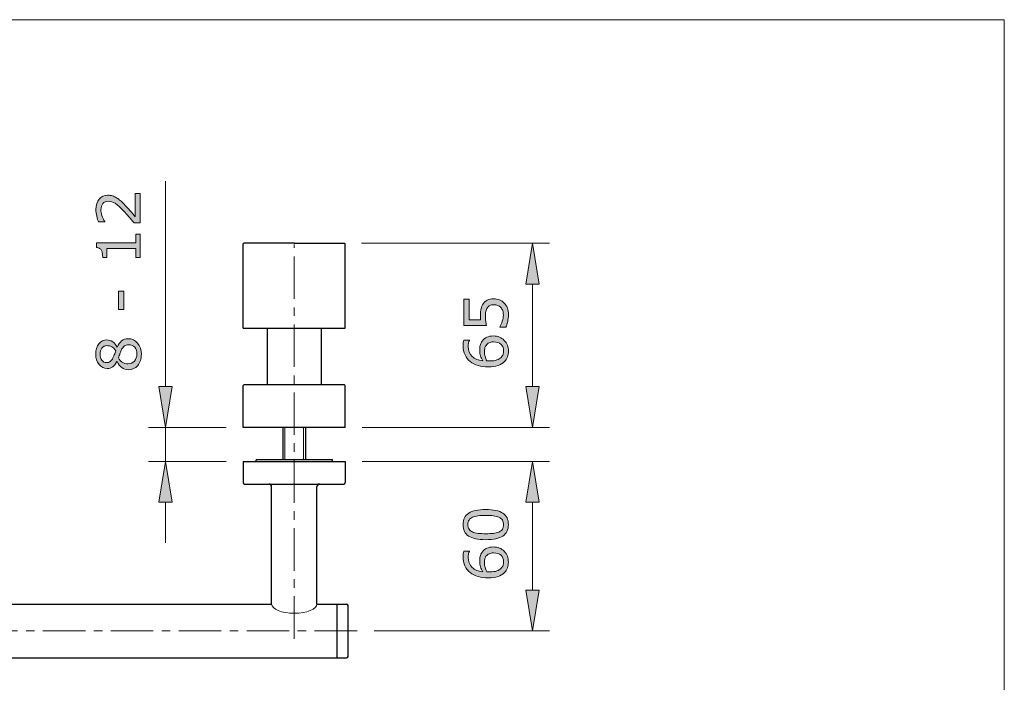
# Model space of a CAD drawing. Units: inches. Extents: x 5 to 63, y 5 to 46.9.
# Drawn here: x 34 to 63, y 24.5 to 44 of the extents above; entities that cross this region are included whole.
import ezdxf

# ---------------------------------------------------------------- set-up
doc = ezdxf.new("R2010")
doc.units = ezdxf.units.IN
doc.header["$MEASUREMENT"] = 0
doc.linetypes.add('CENTER', pattern=[2, 1.25, -0.25, 0.25, -0.25])
for name, color, linetype, lineweight in [('BENDA', 7, 'Continuous', 30), ('BIDANG', 7, 'Continuous', 13), ('center', 7, 'CENTER', 13)]:
    doc.layers.add(name, color=color, linetype=linetype, lineweight=lineweight)

msp = doc.modelspace()

# ---------------------------------------------------------------- hatches: boundary and pattern name
at = {"layer": 'BIDANG'}
h = msp.add_hatch(color=256, dxfattribs=at)
h.dxf.hatch_style = 2
edge = h.paths.add_edge_path()
edge.add_spline(control_points=[(37.596, 38.904), (37.596, 38.904), (37.596, 38.036), (37.596, 38.036), (37.596, 38.036), (37.416, 38.036), (37.416, 38.036), (37.365, 38.096), (37.313, 38.156), (37.261, 38.217), (37.21, 38.278), (37.158, 38.334), (37.107, 38.386), (37, 38.497), (36.916, 38.572), (36.852, 38.613), (36.789, 38.654), (36.722, 38.674), (36.649, 38.674), (36.582, 38.674), (36.53, 38.652), (36.493, 38.608), (36.455, 38.564), (36.436, 38.503), (36.436, 38.424), (36.436, 38.372), (36.445, 38.315), (36.464, 38.255), (36.481, 38.194), (36.51, 38.134), (36.548, 38.076), (36.548, 38.076), (36.548, 38.067), (36.548, 38.067), (36.548, 38.067), (36.367, 38.067), (36.367, 38.067), (36.347, 38.108), (36.329, 38.163), (36.312, 38.231), (36.295, 38.299), (36.287, 38.365), (36.287, 38.428), (36.287, 38.56), (36.318, 38.663), (36.382, 38.738), (36.446, 38.813), (36.532, 38.85), (36.64, 38.85), (36.689, 38.85), (36.734, 38.844), (36.776, 38.831), (36.819, 38.819), (36.859, 38.801), (36.897, 38.777), (36.932, 38.754), (36.967, 38.728), (37.002, 38.698), (37.036, 38.668), (37.075, 38.631), (37.117, 38.588), (37.177, 38.527), (37.235, 38.463), (37.292, 38.397), (37.348, 38.332), (37.401, 38.271), (37.449, 38.214), (37.449, 38.214), (37.449, 38.904), (37.449, 38.904), (37.449, 38.904), (37.596, 38.904), (37.596, 38.904)], knot_values=[0, 0, 0, 0, 1, 1, 1, 2, 2, 2, 3, 3, 3, 4, 4, 4, 5, 5, 5, 6, 6, 6, 7, 7, 7, 8, 8, 8, 9, 9, 9, 10, 10, 10, 11, 11, 11, 12, 12, 12, 13, 13, 13, 14, 14, 14, 15, 15, 15, 16, 16, 16, 17, 17, 17, 18, 18, 18, 19, 19, 19, 20, 20, 20, 21, 21, 21, 22, 22, 22, 23, 23, 23, 24, 24, 24, 24], degree=3, periodic=0)
h = msp.add_hatch(color=256, dxfattribs=at)
h.dxf.hatch_style = 2
edge = h.paths.add_edge_path()
edge.add_spline(control_points=[(37.596, 37.709), (37.596, 37.709), (37.596, 37.015), (37.596, 37.015), (37.596, 37.015), (37.465, 37.015), (37.465, 37.015), (37.465, 37.015), (37.465, 37.282), (37.465, 37.282), (37.465, 37.282), (36.606, 37.282), (36.606, 37.282), (36.606, 37.282), (36.606, 37.015), (36.606, 37.015), (36.606, 37.015), (36.488, 37.015), (36.488, 37.015), (36.488, 37.051), (36.486, 37.09), (36.479, 37.131), (36.473, 37.172), (36.464, 37.204), (36.453, 37.225), (36.439, 37.251), (36.42, 37.272), (36.398, 37.287), (36.376, 37.302), (36.346, 37.311), (36.309, 37.313), (36.309, 37.313), (36.309, 37.447), (36.309, 37.447), (36.309, 37.447), (37.465, 37.447), (37.465, 37.447), (37.465, 37.447), (37.465, 37.709), (37.465, 37.709), (37.465, 37.709), (37.596, 37.709), (37.596, 37.709)], knot_values=[0, 0, 0, 0, 1, 1, 1, 2, 2, 2, 3, 3, 3, 4, 4, 4, 5, 5, 5, 6, 6, 6, 7, 7, 7, 8, 8, 8, 9, 9, 9, 10, 10, 10, 11, 11, 11, 12, 12, 12, 13, 13, 13, 14, 14, 14, 14], degree=3, periodic=0)
h = msp.add_hatch(color=256, dxfattribs=at)
h.dxf.hatch_style = 2
h.paths.add_polyline_path([(48.948, 36.238), (49.348, 36.238), (49.147, 37.438)])
h = msp.add_hatch(color=256, dxfattribs=at)
h.dxf.hatch_style = 2
h.paths.add_polyline_path([(37.113, 36.023), (37.113, 35.485), (36.957, 35.485), (36.957, 36.023)])
h = msp.add_hatch(color=256, dxfattribs=at)
h.dxf.hatch_style = 2
edge = h.paths.add_edge_path()
edge.add_spline(control_points=[(48.003, 35.802), (48.063, 35.802), (48.12, 35.791), (48.175, 35.769), (48.229, 35.747), (48.275, 35.717), (48.313, 35.679), (48.353, 35.638), (48.384, 35.589), (48.406, 35.531), (48.427, 35.474), (48.438, 35.408), (48.438, 35.333), (48.438, 35.263), (48.43, 35.195), (48.416, 35.13), (48.401, 35.065), (48.384, 35.011), (48.363, 34.966), (48.363, 34.966), (48.181, 34.966), (48.181, 34.966), (48.181, 34.966), (48.181, 34.978), (48.181, 34.978), (48.211, 35.025), (48.236, 35.08), (48.258, 35.143), (48.278, 35.206), (48.289, 35.268), (48.289, 35.329), (48.289, 35.37), (48.283, 35.41), (48.271, 35.448), (48.26, 35.486), (48.24, 35.52), (48.211, 35.55), (48.187, 35.575), (48.157, 35.594), (48.122, 35.607), (48.088, 35.62), (48.048, 35.627), (48.003, 35.627), (47.958, 35.627), (47.921, 35.619), (47.89, 35.604), (47.86, 35.589), (47.836, 35.568), (47.817, 35.54), (47.795, 35.511), (47.78, 35.474), (47.771, 35.431), (47.762, 35.389), (47.758, 35.341), (47.758, 35.288), (47.758, 35.237), (47.761, 35.189), (47.768, 35.142), (47.775, 35.095), (47.782, 35.055), (47.789, 35.021), (47.789, 35.021), (47.128, 35.021), (47.128, 35.021), (47.128, 35.021), (47.128, 35.793), (47.128, 35.793), (47.128, 35.793), (47.278, 35.793), (47.278, 35.793), (47.278, 35.793), (47.278, 35.187), (47.278, 35.187), (47.278, 35.187), (47.62, 35.187), (47.62, 35.187), (47.617, 35.212), (47.616, 35.237), (47.615, 35.263), (47.614, 35.289), (47.613, 35.311), (47.613, 35.33), (47.613, 35.4), (47.619, 35.461), (47.631, 35.513), (47.642, 35.565), (47.664, 35.613), (47.693, 35.657), (47.725, 35.703), (47.766, 35.738), (47.816, 35.764), (47.865, 35.789), (47.928, 35.802), (48.003, 35.802)], knot_values=[0, 0, 0, 0, 1, 1, 1, 2, 2, 2, 3, 3, 3, 4, 4, 4, 5, 5, 5, 6, 6, 6, 7, 7, 7, 8, 8, 8, 9, 9, 9, 10, 10, 10, 11, 11, 11, 12, 12, 12, 13, 13, 13, 14, 14, 14, 15, 15, 15, 16, 16, 16, 17, 17, 17, 18, 18, 18, 19, 19, 19, 20, 20, 20, 21, 21, 21, 22, 22, 22, 23, 23, 23, 24, 24, 24, 25, 25, 25, 26, 26, 26, 27, 27, 27, 28, 28, 28, 29, 29, 29, 30, 30, 30, 31, 31, 31, 31], degree=3, periodic=0)
h = msp.add_hatch(color=256, dxfattribs=at)
h.dxf.hatch_style = 2
edge = h.paths.add_edge_path()
edge.add_spline(control_points=[(37.239, 34.628), (37.35, 34.628), (37.442, 34.585), (37.516, 34.498), (37.589, 34.412), (37.626, 34.303), (37.626, 34.172), (37.626, 34.033), (37.59, 33.922), (37.518, 33.84), (37.446, 33.757), (37.354, 33.716), (37.242, 33.716), (37.171, 33.716), (37.106, 33.737), (37.049, 33.778), (36.991, 33.82), (36.945, 33.878), (36.911, 33.953), (36.911, 33.953), (36.907, 33.953), (36.907, 33.953), (36.869, 33.884), (36.829, 33.833), (36.785, 33.8), (36.742, 33.767), (36.688, 33.751), (36.622, 33.751), (36.526, 33.751), (36.445, 33.79), (36.381, 33.87), (36.316, 33.949), (36.284, 34.05), (36.284, 34.172), (36.284, 34.3), (36.315, 34.402), (36.376, 34.479), (36.438, 34.555), (36.516, 34.593), (36.611, 34.593), (36.669, 34.593), (36.726, 34.575), (36.782, 34.539), (36.838, 34.503), (36.882, 34.45), (36.914, 34.38), (36.914, 34.38), (36.918, 34.38), (36.918, 34.38), (36.953, 34.46), (36.996, 34.522), (37.046, 34.564), (37.097, 34.607), (37.161, 34.628), (37.239, 34.628)], knot_values=[0, 0, 0, 0, 1, 1, 1, 2, 2, 2, 3, 3, 3, 4, 4, 4, 5, 5, 5, 6, 6, 6, 7, 7, 7, 8, 8, 8, 9, 9, 9, 10, 10, 10, 11, 11, 11, 12, 12, 12, 13, 13, 13, 14, 14, 14, 15, 15, 15, 16, 16, 16, 17, 17, 17, 18, 18, 18, 18], degree=3, periodic=0)
edge = h.paths.add_edge_path()
edge.add_spline(control_points=[(36.612, 34.424), (36.551, 34.424), (36.502, 34.4), (36.466, 34.352), (36.429, 34.305), (36.411, 34.245), (36.411, 34.171), (36.411, 34.099), (36.428, 34.039), (36.462, 33.993), (36.497, 33.947), (36.544, 33.924), (36.602, 33.924), (36.643, 33.924), (36.679, 33.935), (36.71, 33.959), (36.74, 33.982), (36.767, 34.017), (36.79, 34.064), (36.801, 34.086), (36.814, 34.116), (36.83, 34.156), (36.847, 34.196), (36.861, 34.235), (36.872, 34.273), (36.834, 34.33), (36.794, 34.369), (36.754, 34.391), (36.713, 34.413), (36.666, 34.424), (36.612, 34.424)], knot_values=[0, 0, 0, 0, 1, 1, 1, 2, 2, 2, 3, 3, 3, 4, 4, 4, 5, 5, 5, 6, 6, 6, 7, 7, 7, 8, 8, 8, 9, 9, 9, 10, 10, 10, 10], degree=3, periodic=0)
edge = h.paths.add_edge_path()
edge.add_spline(control_points=[(37.255, 34.45), (37.202, 34.45), (37.16, 34.439), (37.128, 34.415), (37.096, 34.392), (37.064, 34.347), (37.032, 34.279), (37.02, 34.252), (37.008, 34.222), (36.997, 34.19), (36.986, 34.158), (36.971, 34.115), (36.951, 34.062), (36.979, 34.01), (37.018, 33.968), (37.066, 33.937), (37.114, 33.906), (37.168, 33.89), (37.23, 33.89), (37.307, 33.89), (37.371, 33.917), (37.421, 33.97), (37.472, 34.024), (37.497, 34.092), (37.497, 34.174), (37.497, 34.258), (37.476, 34.325), (37.433, 34.375), (37.39, 34.425), (37.33, 34.45), (37.255, 34.45)], knot_values=[0, 0, 0, 0, 1, 1, 1, 2, 2, 2, 3, 3, 3, 4, 4, 4, 5, 5, 5, 6, 6, 6, 7, 7, 7, 8, 8, 8, 9, 9, 9, 10, 10, 10, 10], degree=3, periodic=0)
h = msp.add_hatch(color=256, dxfattribs=at)
h.dxf.hatch_style = 2
edge = h.paths.add_edge_path()
edge.add_spline(control_points=[(47.995, 34.709), (48.125, 34.709), (48.231, 34.666), (48.314, 34.58), (48.397, 34.494), (48.438, 34.389), (48.438, 34.264), (48.438, 34.201), (48.428, 34.144), (48.408, 34.092), (48.389, 34.04), (48.36, 33.995), (48.322, 33.955), (48.273, 33.906), (48.211, 33.868), (48.132, 33.841), (48.053, 33.814), (47.958, 33.801), (47.848, 33.801), (47.734, 33.801), (47.633, 33.813), (47.545, 33.837), (47.457, 33.862), (47.379, 33.901), (47.311, 33.954), (47.246, 34.005), (47.195, 34.07), (47.159, 34.15), (47.122, 34.23), (47.104, 34.323), (47.104, 34.429), (47.104, 34.463), (47.105, 34.491), (47.108, 34.514), (47.111, 34.537), (47.117, 34.561), (47.123, 34.584), (47.123, 34.584), (47.288, 34.584), (47.288, 34.584), (47.288, 34.584), (47.288, 34.575), (47.288, 34.575), (47.28, 34.559), (47.272, 34.535), (47.264, 34.503), (47.256, 34.47), (47.252, 34.437), (47.252, 34.403), (47.252, 34.28), (47.291, 34.181), (47.368, 34.107), (47.445, 34.034), (47.55, 33.991), (47.681, 33.979), (47.652, 34.027), (47.63, 34.075), (47.615, 34.122), (47.6, 34.168), (47.591, 34.223), (47.591, 34.284), (47.591, 34.339), (47.597, 34.387), (47.606, 34.429), (47.617, 34.47), (47.637, 34.513), (47.668, 34.556), (47.702, 34.607), (47.747, 34.645), (47.8, 34.671), (47.854, 34.696), (47.919, 34.709), (47.995, 34.709)], knot_values=[0, 0, 0, 0, 1, 1, 1, 2, 2, 2, 3, 3, 3, 4, 4, 4, 5, 5, 5, 6, 6, 6, 7, 7, 7, 8, 8, 8, 9, 9, 9, 10, 10, 10, 11, 11, 11, 12, 12, 12, 13, 13, 13, 14, 14, 14, 15, 15, 15, 16, 16, 16, 17, 17, 17, 18, 18, 18, 19, 19, 19, 20, 20, 20, 21, 21, 21, 22, 22, 22, 23, 23, 23, 24, 24, 24, 24], degree=3, periodic=0)
edge = h.paths.add_edge_path()
edge.add_spline(control_points=[(48.002, 34.534), (47.948, 34.534), (47.904, 34.526), (47.869, 34.51), (47.834, 34.495), (47.803, 34.469), (47.778, 34.432), (47.759, 34.406), (47.747, 34.377), (47.741, 34.345), (47.736, 34.312), (47.733, 34.279), (47.733, 34.244), (47.733, 34.195), (47.739, 34.15), (47.75, 34.107), (47.761, 34.066), (47.779, 34.023), (47.803, 33.978), (47.816, 33.977), (47.828, 33.976), (47.84, 33.976), (47.852, 33.975), (47.867, 33.975), (47.885, 33.975), (47.975, 33.975), (48.047, 33.984), (48.1, 34.003), (48.152, 34.022), (48.193, 34.047), (48.224, 34.08), (48.249, 34.106), (48.268, 34.135), (48.28, 34.166), (48.291, 34.196), (48.297, 34.23), (48.297, 34.266), (48.297, 34.349), (48.272, 34.415), (48.221, 34.462), (48.17, 34.51), (48.097, 34.534), (48.002, 34.534)], knot_values=[0, 0, 0, 0, 1, 1, 1, 2, 2, 2, 3, 3, 3, 4, 4, 4, 5, 5, 5, 6, 6, 6, 7, 7, 7, 8, 8, 8, 9, 9, 9, 10, 10, 10, 11, 11, 11, 12, 12, 12, 13, 13, 13, 14, 14, 14, 14], degree=3, periodic=0)
h = msp.add_hatch(color=256, dxfattribs=at)
h.dxf.hatch_style = 2
h.paths.add_polyline_path([(38.138, 33.219), (38.538, 33.219), (38.338, 32.019)])
h = msp.add_hatch(color=256, dxfattribs=at)
h.dxf.hatch_style = 2
h.paths.add_polyline_path([(48.948, 33.219), (49.348, 33.219), (49.147, 32.019)])
h = msp.add_hatch(color=256, dxfattribs=at)
h.dxf.hatch_style = 2
h.paths.add_polyline_path([(38.138, 29.819), (38.538, 29.819), (38.338, 31.019)])
h = msp.add_hatch(color=256, dxfattribs=at)
h.dxf.hatch_style = 2
h.paths.add_polyline_path([(48.948, 29.819), (49.348, 29.819), (49.147, 31.019)])
h = msp.add_hatch(color=256, dxfattribs=at)
h.dxf.hatch_style = 2
edge = h.paths.add_edge_path()
edge.add_spline(control_points=[(47.768, 29.601), (47.998, 29.601), (48.168, 29.565), (48.275, 29.493), (48.383, 29.421), (48.437, 29.309), (48.437, 29.158), (48.437, 29.004), (48.382, 28.891), (48.273, 28.82), (48.165, 28.749), (47.996, 28.714), (47.77, 28.714), (47.542, 28.714), (47.374, 28.75), (47.265, 28.822), (47.156, 28.893), (47.101, 29.005), (47.101, 29.158), (47.101, 29.312), (47.156, 29.424), (47.267, 29.495), (47.378, 29.566), (47.545, 29.601), (47.768, 29.601)], knot_values=[0, 0, 0, 0, 1, 1, 1, 2, 2, 2, 3, 3, 3, 4, 4, 4, 5, 5, 5, 6, 6, 6, 7, 7, 7, 8, 8, 8, 8], degree=3, periodic=0)
edge = h.paths.add_edge_path()
edge.add_spline(control_points=[(48.16, 29.375), (48.113, 29.395), (48.058, 29.409), (47.996, 29.416), (47.932, 29.423), (47.857, 29.426), (47.768, 29.426), (47.681, 29.426), (47.605, 29.423), (47.541, 29.416), (47.477, 29.409), (47.422, 29.395), (47.377, 29.374), (47.333, 29.354), (47.3, 29.326), (47.277, 29.292), (47.255, 29.257), (47.243, 29.212), (47.243, 29.158), (47.243, 29.104), (47.255, 29.059), (47.277, 29.024), (47.3, 28.988), (47.334, 28.96), (47.379, 28.94), (47.422, 28.92), (47.477, 28.907), (47.545, 28.9), (47.613, 28.892), (47.688, 28.889), (47.77, 28.889), (47.86, 28.889), (47.934, 28.892), (47.995, 28.898), (48.056, 28.905), (48.109, 28.918), (48.157, 28.939), (48.202, 28.958), (48.236, 28.985), (48.26, 29.019), (48.283, 29.054), (48.295, 29.1), (48.295, 29.158), (48.295, 29.212), (48.284, 29.256), (48.261, 29.292), (48.239, 29.328), (48.205, 29.355), (48.16, 29.375)], knot_values=[0, 0, 0, 0, 1, 1, 1, 2, 2, 2, 3, 3, 3, 4, 4, 4, 5, 5, 5, 6, 6, 6, 7, 7, 7, 8, 8, 8, 9, 9, 9, 10, 10, 10, 11, 11, 11, 12, 12, 12, 13, 13, 13, 14, 14, 14, 15, 15, 15, 16, 16, 16, 16], degree=3, periodic=0)
h = msp.add_hatch(color=256, dxfattribs=at)
h.dxf.hatch_style = 2
edge = h.paths.add_edge_path()
edge.add_spline(control_points=[(47.994, 28.5), (48.125, 28.5), (48.231, 28.457), (48.313, 28.371), (48.396, 28.285), (48.437, 28.18), (48.437, 28.056), (48.437, 27.992), (48.427, 27.935), (48.408, 27.883), (48.388, 27.832), (48.359, 27.786), (48.321, 27.746), (48.273, 27.697), (48.21, 27.659), (48.131, 27.632), (48.052, 27.605), (47.958, 27.592), (47.847, 27.592), (47.733, 27.592), (47.632, 27.604), (47.544, 27.629), (47.456, 27.653), (47.378, 27.692), (47.31, 27.745), (47.245, 27.796), (47.194, 27.861), (47.158, 27.941), (47.121, 28.021), (47.103, 28.114), (47.103, 28.22), (47.103, 28.254), (47.105, 28.283), (47.108, 28.305), (47.11, 28.329), (47.116, 28.352), (47.123, 28.375), (47.123, 28.375), (47.287, 28.375), (47.287, 28.375), (47.287, 28.375), (47.287, 28.367), (47.287, 28.367), (47.279, 28.351), (47.271, 28.326), (47.263, 28.294), (47.255, 28.261), (47.252, 28.228), (47.252, 28.194), (47.252, 28.071), (47.29, 27.972), (47.367, 27.899), (47.444, 27.825), (47.549, 27.782), (47.681, 27.77), (47.651, 27.819), (47.629, 27.866), (47.614, 27.913), (47.599, 27.96), (47.591, 28.014), (47.591, 28.075), (47.591, 28.13), (47.596, 28.178), (47.606, 28.22), (47.616, 28.261), (47.636, 28.304), (47.667, 28.348), (47.701, 28.398), (47.746, 28.436), (47.799, 28.462), (47.853, 28.487), (47.918, 28.5), (47.994, 28.5)], knot_values=[0, 0, 0, 0, 1, 1, 1, 2, 2, 2, 3, 3, 3, 4, 4, 4, 5, 5, 5, 6, 6, 6, 7, 7, 7, 8, 8, 8, 9, 9, 9, 10, 10, 10, 11, 11, 11, 12, 12, 12, 13, 13, 13, 14, 14, 14, 15, 15, 15, 16, 16, 16, 17, 17, 17, 18, 18, 18, 19, 19, 19, 20, 20, 20, 21, 21, 21, 22, 22, 22, 23, 23, 23, 24, 24, 24, 24], degree=3, periodic=0)
edge = h.paths.add_edge_path()
edge.add_spline(control_points=[(48.001, 28.325), (47.947, 28.325), (47.903, 28.317), (47.868, 28.302), (47.833, 28.286), (47.803, 28.26), (47.777, 28.224), (47.759, 28.197), (47.746, 28.168), (47.741, 28.136), (47.735, 28.104), (47.732, 28.07), (47.732, 28.035), (47.732, 27.986), (47.738, 27.941), (47.75, 27.899), (47.761, 27.857), (47.779, 27.814), (47.803, 27.77), (47.815, 27.768), (47.828, 27.767), (47.839, 27.767), (47.851, 27.766), (47.866, 27.766), (47.884, 27.766), (47.974, 27.766), (48.046, 27.775), (48.099, 27.794), (48.151, 27.813), (48.193, 27.838), (48.223, 27.871), (48.249, 27.898), (48.267, 27.926), (48.279, 27.957), (48.291, 27.988), (48.297, 28.021), (48.297, 28.057), (48.297, 28.141), (48.271, 28.206), (48.22, 28.254), (48.169, 28.301), (48.096, 28.325), (48.001, 28.325)], knot_values=[0, 0, 0, 0, 1, 1, 1, 2, 2, 2, 3, 3, 3, 4, 4, 4, 5, 5, 5, 6, 6, 6, 7, 7, 7, 8, 8, 8, 9, 9, 9, 10, 10, 10, 11, 11, 11, 12, 12, 12, 13, 13, 13, 14, 14, 14, 14], degree=3, periodic=0)
h = msp.add_hatch(color=256, dxfattribs=at)
h.dxf.hatch_style = 2
h.paths.add_polyline_path([(48.948, 27.227), (49.348, 27.227), (49.147, 26.027)])

# ---------------------------------------------------------------- linework, layer by layer
at = {"layer": 'BENDA'}
for p, q in [((40.628, 34.938), (40.628, 37.421)), ((42.128, 37.438), (40.644, 37.438)), ((42.128, 37.438), (43.611, 37.438)), ((43.628, 34.938), (43.628, 37.421)), ((40.628, 34.938), (43.628, 34.938)), ((41.336, 34.938), (41.336, 33.269)), ((42.919, 34.938), (42.919, 33.269)), ((40.628, 32.019), (40.628, 33.252)), ((43.611, 33.269), (40.644, 33.269)), ((43.628, 32.019), (43.628, 33.252)), ((43.629, 32.019), (40.628, 32.019)), ((41.794, 32.019), (41.794, 31.061)), ((42.461, 32.019), (42.461, 31.061)), ((41.004, 31.019), (41.004, 31.061)), ((43.254, 31.061), (41.004, 31.061)), ((43.254, 31.019), (43.254, 31.061)), ((40.626, 31.019), (40.626, 30.394)), ((40.626, 31.019), (42.461, 31.019)), ((41.005, 31.019), (43.255, 31.019)), ((42.461, 31.019), (43.629, 31.019)), ((43.629, 31.019), (43.629, 30.394)), ((40.668, 30.352), (42.9, 30.352)), ((41.463, 26.819), (41.463, 30.269)), ((42.797, 26.819), (42.797, 30.269)), ((42.878, 30.352), (43.587, 30.352)), ((26.651, 26.819), (41.463, 26.819)), ((42.797, 26.819), (43.672, 26.819)), ((43.38, 26.819), (43.38, 25.236)), ((43.713, 25.277), (43.713, 26.777)), ((26.595, 25.236), (43.672, 25.236))]:
    msp.add_line(p, q, dxfattribs=at)
for points in [[(40.644, 37.438), (40.635, 37.438), (40.628, 37.43), (40.628, 37.421)], [(43.628, 37.421), (43.628, 37.43), (43.62, 37.438), (43.611, 37.438)], [(40.644, 33.269), (40.635, 33.269), (40.628, 33.262), (40.628, 33.252)], [(43.628, 33.252), (43.628, 33.262), (43.62, 33.269), (43.611, 33.269)], [(40.626, 30.394), (40.626, 30.371), (40.645, 30.352), (40.668, 30.352)], [(41.461, 30.269), (41.461, 30.315), (41.423, 30.352), (41.378, 30.352)], [(41.463, 30.269), (41.463, 30.315), (41.426, 30.352), (41.38, 30.352)], [(42.878, 30.352), (42.831, 30.352), (42.794, 30.315), (42.794, 30.269)], [(42.88, 30.352), (42.834, 30.352), (42.797, 30.315), (42.797, 30.269)], [(43.587, 30.352), (43.61, 30.352), (43.629, 30.371), (43.629, 30.394)], [(43.713, 26.777), (43.713, 26.8), (43.695, 26.819), (43.672, 26.819)], [(43.672, 25.236), (43.695, 25.236), (43.713, 25.254), (43.713, 25.277)]]:
    msp.add_open_spline(points, degree=3, dxfattribs=at)
at = {"layer": 'BIDANG'}
for p, q in [((5.043, 44.017), (63.043, 44.017)), ((63.043, 44.017), (63.043, 5.017)), ((38.338, 33.219), (38.338, 39.26)), ((43.611, 37.438), (43.611, 37.438)), ((44.111, 37.438), (49.647, 37.438)), ((49.147, 37.438), (48.948, 36.238)), ((49.348, 36.238), (49.147, 37.438)), ((49.147, 37.438), (49.147, 37.438)), ((36.957, 35.485), (36.957, 36.023)), ((36.957, 36.023), (37.113, 36.023)), ((37.113, 36.023), (37.113, 35.485)), ((48.948, 36.238), (49.348, 36.238)), ((49.147, 33.219), (49.147, 36.238)), ((37.113, 35.485), (36.957, 35.485)), ((38.138, 33.219), (38.538, 33.219)), ((38.338, 32.019), (38.138, 33.219)), ((38.538, 33.219), (38.338, 32.019)), ((48.948, 33.219), (49.348, 33.219)), ((49.147, 32.019), (48.948, 33.219)), ((49.348, 33.219), (49.147, 32.019)), ((40.127, 32.019), (37.837, 32.019)), ((38.338, 31.019), (38.338, 32.019)), ((40.628, 32.019), (40.628, 32.019)), ((41.853, 32.019), (41.853, 31.061)), ((42.403, 32.019), (42.403, 31.061)), ((43.628, 32.019), (43.628, 32.019)), ((44.128, 32.019), (49.647, 32.019)), ((40.126, 31.019), (37.837, 31.019)), ((38.338, 31.019), (38.138, 29.819)), ((38.538, 29.819), (38.338, 31.019)), ((38.338, 31.019), (38.338, 31.019)), ((40.626, 31.019), (40.626, 31.019)), ((43.629, 31.019), (43.629, 31.019)), ((44.129, 31.019), (49.647, 31.019)), ((49.147, 31.019), (48.948, 29.819)), ((49.348, 29.819), (49.147, 31.019)), ((49.147, 31.019), (49.147, 31.019)), ((38.138, 29.819), (38.538, 29.819)), ((38.338, 29.819), (38.338, 28.619)), ((48.948, 29.819), (49.348, 29.819)), ((49.147, 27.227), (49.147, 29.819)), ((48.948, 27.227), (49.348, 27.227)), ((49.147, 26.027), (48.948, 27.227)), ((49.348, 27.227), (49.147, 26.027)), ((43.979, 26.027), (43.979, 26.027)), ((44.479, 26.027), (49.647, 26.027))]:
    msp.add_line(p, q, dxfattribs=at)
for points in [[(37.449, 38.214), (37.449, 38.214), (37.449, 38.904), (37.449, 38.904)], [(37.449, 38.904), (37.449, 38.904), (37.596, 38.904), (37.596, 38.904)], [(37.596, 38.904), (37.596, 38.904), (37.596, 38.036), (37.596, 38.036)], [(36.776, 38.831), (36.819, 38.819), (36.859, 38.801), (36.897, 38.777)], [(37.107, 38.386), (37, 38.497), (36.916, 38.572), (36.852, 38.613)], [(37.117, 38.588), (37.177, 38.527), (37.235, 38.463), (37.292, 38.397)], [(37.292, 38.397), (37.348, 38.332), (37.401, 38.271), (37.449, 38.214)], [(36.367, 38.067), (36.347, 38.108), (36.329, 38.163), (36.312, 38.231)], [(36.548, 38.067), (36.548, 38.067), (36.367, 38.067), (36.367, 38.067)], [(36.464, 38.255), (36.481, 38.194), (36.51, 38.134), (36.548, 38.076)], [(36.548, 38.076), (36.548, 38.076), (36.548, 38.067), (36.548, 38.067)], [(37.596, 38.036), (37.596, 38.036), (37.416, 38.036), (37.416, 38.036)], [(37.465, 37.447), (37.465, 37.447), (37.465, 37.709), (37.465, 37.709)], [(37.465, 37.709), (37.465, 37.709), (37.596, 37.709), (37.596, 37.709)], [(37.596, 37.709), (37.596, 37.709), (37.596, 37.015), (37.596, 37.015)], [(36.309, 37.313), (36.309, 37.313), (36.309, 37.447), (36.309, 37.447)], [(36.309, 37.447), (36.309, 37.447), (37.465, 37.447), (37.465, 37.447)], [(36.398, 37.287), (36.376, 37.302), (36.346, 37.311), (36.309, 37.313)], [(36.453, 37.225), (36.439, 37.251), (36.42, 37.272), (36.398, 37.287)], [(37.465, 37.282), (37.465, 37.282), (36.606, 37.282), (36.606, 37.282)], [(36.606, 37.282), (36.606, 37.282), (36.606, 37.015), (36.606, 37.015)], [(37.465, 37.015), (37.465, 37.015), (37.465, 37.282), (37.465, 37.282)], [(36.606, 37.015), (36.606, 37.015), (36.488, 37.015), (36.488, 37.015)], [(37.596, 37.015), (37.596, 37.015), (37.465, 37.015), (37.465, 37.015)], [(47.128, 35.021), (47.128, 35.021), (47.128, 35.793), (47.128, 35.793)], [(47.128, 35.793), (47.128, 35.793), (47.278, 35.793), (47.278, 35.793)], [(47.278, 35.793), (47.278, 35.793), (47.278, 35.187), (47.278, 35.187)], [(47.693, 35.657), (47.725, 35.703), (47.766, 35.738), (47.816, 35.764)], [(47.816, 35.764), (47.865, 35.789), (47.928, 35.802), (48.003, 35.802)], [(48.003, 35.802), (48.063, 35.802), (48.12, 35.791), (48.175, 35.769)], [(48.175, 35.769), (48.229, 35.747), (48.275, 35.717), (48.313, 35.679)], [(48.313, 35.679), (48.353, 35.638), (48.384, 35.589), (48.406, 35.531)], [(47.631, 35.513), (47.642, 35.565), (47.664, 35.613), (47.693, 35.657)], [(47.817, 35.54), (47.795, 35.511), (47.78, 35.474), (47.771, 35.431)], [(47.89, 35.604), (47.86, 35.589), (47.836, 35.568), (47.817, 35.54)], [(47.278, 35.187), (47.278, 35.187), (47.62, 35.187), (47.62, 35.187)], [(47.62, 35.187), (47.617, 35.212), (47.616, 35.237), (47.615, 35.263)], [(47.768, 35.142), (47.775, 35.095), (47.782, 35.055), (47.789, 35.021)], [(48.181, 34.978), (48.211, 35.025), (48.236, 35.08), (48.258, 35.143)], [(48.416, 35.13), (48.401, 35.065), (48.384, 35.011), (48.363, 34.966)], [(47.789, 35.021), (47.789, 35.021), (47.128, 35.021), (47.128, 35.021)], [(48.181, 34.966), (48.181, 34.966), (48.181, 34.978), (48.181, 34.978)], [(48.363, 34.966), (48.363, 34.966), (48.181, 34.966), (48.181, 34.966)], [(36.782, 34.539), (36.838, 34.503), (36.882, 34.45), (36.914, 34.38)], [(36.918, 34.38), (36.953, 34.46), (36.996, 34.522), (37.046, 34.564)], [(37.046, 34.564), (37.097, 34.607), (37.161, 34.628), (37.239, 34.628)], [(37.239, 34.628), (37.35, 34.628), (37.442, 34.585), (37.516, 34.498)], [(47.108, 34.514), (47.111, 34.537), (47.117, 34.561), (47.123, 34.584)], [(47.123, 34.584), (47.123, 34.584), (47.288, 34.584), (47.288, 34.584)], [(47.288, 34.575), (47.28, 34.559), (47.272, 34.535), (47.264, 34.503)], [(47.288, 34.584), (47.288, 34.584), (47.288, 34.575), (47.288, 34.575)], [(47.606, 34.429), (47.617, 34.47), (47.637, 34.513), (47.668, 34.556)], [(47.668, 34.556), (47.702, 34.607), (47.747, 34.645), (47.8, 34.671)], [(47.869, 34.51), (47.834, 34.495), (47.803, 34.469), (47.778, 34.432)], [(47.8, 34.671), (47.854, 34.696), (47.919, 34.709), (47.995, 34.709)], [(48.002, 34.534), (47.948, 34.534), (47.904, 34.526), (47.869, 34.51)], [(47.995, 34.709), (48.125, 34.709), (48.231, 34.666), (48.314, 34.58)], [(36.612, 34.424), (36.551, 34.424), (36.502, 34.4), (36.466, 34.352)], [(36.83, 34.156), (36.847, 34.196), (36.861, 34.235), (36.872, 34.273)], [(36.914, 34.38), (36.914, 34.38), (36.918, 34.38), (36.918, 34.38)], [(37.032, 34.279), (37.02, 34.252), (37.008, 34.222), (36.997, 34.19)], [(37.128, 34.415), (37.096, 34.392), (37.064, 34.347), (37.032, 34.279)], [(37.255, 34.45), (37.202, 34.45), (37.16, 34.439), (37.128, 34.415)], [(37.433, 34.375), (37.39, 34.425), (37.33, 34.45), (37.255, 34.45)], [(36.907, 33.953), (36.869, 33.884), (36.829, 33.833), (36.785, 33.8)], [(36.79, 34.064), (36.801, 34.086), (36.814, 34.116), (36.83, 34.156)], [(36.911, 33.953), (36.911, 33.953), (36.907, 33.953), (36.907, 33.953)], [(37.049, 33.778), (36.991, 33.82), (36.945, 33.878), (36.911, 33.953)], [(36.997, 34.19), (36.986, 34.158), (36.971, 34.115), (36.951, 34.062)], [(36.951, 34.062), (36.979, 34.01), (37.018, 33.968), (37.066, 33.937)], [(47.311, 33.954), (47.246, 34.005), (47.195, 34.07), (47.159, 34.15)], [(47.545, 33.837), (47.457, 33.862), (47.379, 33.901), (47.311, 33.954)], [(47.681, 33.979), (47.652, 34.027), (47.63, 34.075), (47.615, 34.122)], [(47.75, 34.107), (47.761, 34.066), (47.779, 34.023), (47.803, 33.978)], [(47.803, 33.978), (47.816, 33.977), (47.828, 33.976), (47.84, 33.976)], [(48.1, 34.003), (48.152, 34.022), (48.193, 34.047), (48.224, 34.08)], [(48.322, 33.955), (48.273, 33.906), (48.211, 33.868), (48.132, 33.841)], [(48.224, 34.08), (48.249, 34.106), (48.268, 34.135), (48.28, 34.166)], [(47.267, 29.495), (47.378, 29.566), (47.545, 29.601), (47.768, 29.601)], [(47.768, 29.601), (47.998, 29.601), (48.168, 29.565), (48.275, 29.493)], [(47.377, 29.374), (47.333, 29.354), (47.3, 29.326), (47.277, 29.292)], [(47.541, 29.416), (47.477, 29.409), (47.422, 29.395), (47.377, 29.374)], [(48.16, 29.375), (48.113, 29.395), (48.058, 29.409), (47.996, 29.416)], [(48.261, 29.292), (48.239, 29.328), (48.205, 29.355), (48.16, 29.375)], [(47.277, 29.024), (47.3, 28.988), (47.334, 28.96), (47.379, 28.94)], [(48.157, 28.939), (48.202, 28.958), (48.236, 28.985), (48.26, 29.019)], [(47.379, 28.94), (47.422, 28.92), (47.477, 28.907), (47.545, 28.9)], [(47.995, 28.898), (48.056, 28.905), (48.109, 28.918), (48.157, 28.939)], [(47.667, 28.348), (47.701, 28.398), (47.746, 28.436), (47.799, 28.462)], [(47.799, 28.462), (47.853, 28.487), (47.918, 28.5), (47.994, 28.5)], [(47.994, 28.5), (48.125, 28.5), (48.231, 28.457), (48.313, 28.371)], [(47.108, 28.305), (47.11, 28.329), (47.116, 28.352), (47.123, 28.375)], [(47.123, 28.375), (47.123, 28.375), (47.287, 28.375), (47.287, 28.375)], [(47.287, 28.367), (47.279, 28.351), (47.271, 28.326), (47.263, 28.294)], [(47.287, 28.375), (47.287, 28.375), (47.287, 28.367), (47.287, 28.367)], [(47.606, 28.22), (47.616, 28.261), (47.636, 28.304), (47.667, 28.348)], [(47.868, 28.302), (47.833, 28.286), (47.803, 28.26), (47.777, 28.224)], [(48.001, 28.325), (47.947, 28.325), (47.903, 28.317), (47.868, 28.302)], [(47.31, 27.745), (47.245, 27.796), (47.194, 27.861), (47.158, 27.941)], [(47.681, 27.77), (47.651, 27.819), (47.629, 27.866), (47.614, 27.913)], [(47.75, 27.899), (47.761, 27.857), (47.779, 27.814), (47.803, 27.77)], [(48.099, 27.794), (48.151, 27.813), (48.193, 27.838), (48.223, 27.871)], [(48.223, 27.871), (48.249, 27.898), (48.267, 27.926), (48.279, 27.957)], [(47.544, 27.629), (47.456, 27.653), (47.378, 27.692), (47.31, 27.745)], [(47.803, 27.77), (47.815, 27.768), (47.828, 27.767), (47.839, 27.767)], [(48.321, 27.746), (48.273, 27.697), (48.21, 27.659), (48.131, 27.632)]]:
    msp.add_open_spline(points, degree=3, dxfattribs=at)
for points, knots in [([(36.312, 38.231), (36.295, 38.299), (36.287, 38.365), (36.287, 38.428), (36.287, 38.56), (36.318, 38.663), (36.382, 38.738)], [13, 13, 13, 13, 14, 14, 14, 15, 15, 15, 15]), ([(36.382, 38.738), (36.446, 38.813), (36.532, 38.85), (36.64, 38.85), (36.689, 38.85), (36.734, 38.844), (36.776, 38.831)], [15, 15, 15, 15, 16, 16, 16, 17, 17, 17, 17]), ([(36.493, 38.608), (36.455, 38.564), (36.436, 38.503), (36.436, 38.424), (36.436, 38.372), (36.445, 38.315), (36.464, 38.255)], [7, 7, 7, 7, 8, 8, 8, 9, 9, 9, 9]), ([(36.852, 38.613), (36.789, 38.654), (36.722, 38.674), (36.649, 38.674), (36.582, 38.674), (36.53, 38.652), (36.493, 38.608)], [5, 5, 5, 5, 6, 6, 6, 7, 7, 7, 7]), ([(36.897, 38.777), (36.932, 38.754), (36.967, 38.728), (37.002, 38.698), (37.036, 38.668), (37.075, 38.631), (37.117, 38.588)], [18, 18, 18, 18, 19, 19, 19, 20, 20, 20, 20]), ([(37.416, 38.036), (37.365, 38.096), (37.313, 38.156), (37.261, 38.217), (37.21, 38.278), (37.158, 38.334), (37.107, 38.386)], [2, 2, 2, 2, 3, 3, 3, 4, 4, 4, 4]), ([(36.488, 37.015), (36.488, 37.051), (36.486, 37.09), (36.479, 37.131), (36.473, 37.172), (36.464, 37.204), (36.453, 37.225)], [6, 6, 6, 6, 7, 7, 7, 8, 8, 8, 8]), ([(47.615, 35.263), (47.614, 35.289), (47.613, 35.311), (47.613, 35.33), (47.613, 35.4), (47.619, 35.461), (47.631, 35.513)], [26, 26, 26, 26, 27, 27, 27, 28, 28, 28, 28]), ([(47.771, 35.431), (47.762, 35.389), (47.758, 35.341), (47.758, 35.288), (47.758, 35.237), (47.761, 35.189), (47.768, 35.142)], [17, 17, 17, 17, 18, 18, 18, 19, 19, 19, 19]), ([(48.211, 35.55), (48.187, 35.575), (48.157, 35.594), (48.122, 35.607), (48.088, 35.62), (48.048, 35.627), (48.003, 35.627), (47.958, 35.627), (47.921, 35.619), (47.89, 35.604)], [12, 12, 12, 12, 13, 13, 13, 14, 14, 14, 15, 15, 15, 15]), ([(48.258, 35.143), (48.278, 35.206), (48.289, 35.268), (48.289, 35.329), (48.289, 35.37), (48.283, 35.41), (48.271, 35.448), (48.26, 35.486), (48.24, 35.52), (48.211, 35.55)], [9, 9, 9, 9, 10, 10, 10, 11, 11, 11, 12, 12, 12, 12]), ([(48.406, 35.531), (48.427, 35.474), (48.438, 35.408), (48.438, 35.333), (48.438, 35.263), (48.43, 35.195), (48.416, 35.13)], [3, 3, 3, 3, 4, 4, 4, 5, 5, 5, 5]), ([(36.376, 34.479), (36.438, 34.555), (36.516, 34.593), (36.611, 34.593), (36.669, 34.593), (36.726, 34.575), (36.782, 34.539)], [12, 12, 12, 12, 13, 13, 13, 14, 14, 14, 14]), ([(47.159, 34.15), (47.122, 34.23), (47.104, 34.323), (47.104, 34.429), (47.104, 34.463), (47.105, 34.491), (47.108, 34.514)], [9, 9, 9, 9, 10, 10, 10, 11, 11, 11, 11]), ([(48.28, 34.166), (48.291, 34.196), (48.297, 34.23), (48.297, 34.266), (48.297, 34.349), (48.272, 34.415), (48.221, 34.462), (48.17, 34.51), (48.097, 34.534), (48.002, 34.534)], [11, 11, 11, 11, 12, 12, 12, 13, 13, 13, 14, 14, 14, 14]), ([(48.314, 34.58), (48.397, 34.494), (48.438, 34.389), (48.438, 34.264), (48.438, 34.201), (48.428, 34.144), (48.408, 34.092), (48.389, 34.04), (48.36, 33.995), (48.322, 33.955)], [1, 1, 1, 1, 2, 2, 2, 3, 3, 3, 4, 4, 4, 4]), ([(36.381, 33.87), (36.316, 33.949), (36.284, 34.05), (36.284, 34.172), (36.284, 34.3), (36.315, 34.402), (36.376, 34.479)], [10, 10, 10, 10, 11, 11, 11, 12, 12, 12, 12]), ([(36.466, 34.352), (36.429, 34.305), (36.411, 34.245), (36.411, 34.171), (36.411, 34.099), (36.428, 34.039), (36.462, 33.993)], [1, 1, 1, 1, 2, 2, 2, 3, 3, 3, 3]), ([(36.872, 34.273), (36.834, 34.33), (36.794, 34.369), (36.754, 34.391), (36.713, 34.413), (36.666, 34.424), (36.612, 34.424)], [8, 8, 8, 8, 9, 9, 9, 10, 10, 10, 10]), ([(37.421, 33.97), (37.472, 34.024), (37.497, 34.092), (37.497, 34.174), (37.497, 34.258), (37.476, 34.325), (37.433, 34.375)], [7, 7, 7, 7, 8, 8, 8, 9, 9, 9, 9]), ([(37.516, 34.498), (37.589, 34.412), (37.626, 34.303), (37.626, 34.172), (37.626, 34.033), (37.59, 33.922), (37.518, 33.84)], [1, 1, 1, 1, 2, 2, 2, 3, 3, 3, 3]), ([(47.264, 34.503), (47.256, 34.47), (47.252, 34.437), (47.252, 34.403), (47.252, 34.28), (47.291, 34.181), (47.368, 34.107), (47.445, 34.034), (47.55, 33.991), (47.681, 33.979)], [15, 15, 15, 15, 16, 16, 16, 17, 17, 17, 18, 18, 18, 18]), ([(47.615, 34.122), (47.6, 34.168), (47.591, 34.223), (47.591, 34.284), (47.591, 34.339), (47.597, 34.387), (47.606, 34.429)], [19, 19, 19, 19, 20, 20, 20, 21, 21, 21, 21]), ([(47.778, 34.432), (47.759, 34.406), (47.747, 34.377), (47.741, 34.345), (47.736, 34.312), (47.733, 34.279), (47.733, 34.244), (47.733, 34.195), (47.739, 34.15), (47.75, 34.107)], [2, 2, 2, 2, 3, 3, 3, 4, 4, 4, 5, 5, 5, 5]), ([(36.462, 33.993), (36.497, 33.947), (36.544, 33.924), (36.602, 33.924), (36.643, 33.924), (36.679, 33.935), (36.71, 33.959), (36.74, 33.982), (36.767, 34.017), (36.79, 34.064)], [3, 3, 3, 3, 4, 4, 4, 5, 5, 5, 6, 6, 6, 6]), ([(37.066, 33.937), (37.114, 33.906), (37.168, 33.89), (37.23, 33.89), (37.307, 33.89), (37.371, 33.917), (37.421, 33.97)], [5, 5, 5, 5, 6, 6, 6, 7, 7, 7, 7]), ([(47.84, 33.976), (47.852, 33.975), (47.867, 33.975), (47.885, 33.975), (47.975, 33.975), (48.047, 33.984), (48.1, 34.003)], [7, 7, 7, 7, 8, 8, 8, 9, 9, 9, 9]), ([(36.785, 33.8), (36.742, 33.767), (36.688, 33.751), (36.622, 33.751), (36.526, 33.751), (36.445, 33.79), (36.381, 33.87)], [8, 8, 8, 8, 9, 9, 9, 10, 10, 10, 10]), ([(37.518, 33.84), (37.446, 33.757), (37.354, 33.716), (37.242, 33.716), (37.171, 33.716), (37.106, 33.737), (37.049, 33.778)], [3, 3, 3, 3, 4, 4, 4, 5, 5, 5, 5]), ([(48.132, 33.841), (48.053, 33.814), (47.958, 33.801), (47.848, 33.801), (47.734, 33.801), (47.633, 33.813), (47.545, 33.837)], [5, 5, 5, 5, 6, 6, 6, 7, 7, 7, 7]), ([(47.265, 28.822), (47.156, 28.893), (47.101, 29.005), (47.101, 29.158), (47.101, 29.312), (47.156, 29.424), (47.267, 29.495)], [5, 5, 5, 5, 6, 6, 6, 7, 7, 7, 7]), ([(47.277, 29.292), (47.255, 29.257), (47.243, 29.212), (47.243, 29.158), (47.243, 29.104), (47.255, 29.059), (47.277, 29.024)], [5, 5, 5, 5, 6, 6, 6, 7, 7, 7, 7]), ([(48.275, 29.493), (48.383, 29.421), (48.437, 29.309), (48.437, 29.158), (48.437, 29.004), (48.382, 28.891), (48.273, 28.82), (48.165, 28.749), (47.996, 28.714), (47.77, 28.714), (47.542, 28.714), (47.374, 28.75), (47.265, 28.822)], [1, 1, 1, 1, 2, 2, 2, 3, 3, 3, 4, 4, 4, 5, 5, 5, 5]), ([(47.996, 29.416), (47.932, 29.423), (47.857, 29.426), (47.768, 29.426), (47.681, 29.426), (47.605, 29.423), (47.541, 29.416)], [1, 1, 1, 1, 2, 2, 2, 3, 3, 3, 3]), ([(48.26, 29.019), (48.283, 29.054), (48.295, 29.1), (48.295, 29.158), (48.295, 29.212), (48.284, 29.256), (48.261, 29.292)], [13, 13, 13, 13, 14, 14, 14, 15, 15, 15, 15]), ([(47.545, 28.9), (47.613, 28.892), (47.688, 28.889), (47.77, 28.889), (47.86, 28.889), (47.934, 28.892), (47.995, 28.898)], [9, 9, 9, 9, 10, 10, 10, 11, 11, 11, 11]), ([(47.158, 27.941), (47.121, 28.021), (47.103, 28.114), (47.103, 28.22), (47.103, 28.254), (47.105, 28.283), (47.108, 28.305)], [9, 9, 9, 9, 10, 10, 10, 11, 11, 11, 11]), ([(47.263, 28.294), (47.255, 28.261), (47.252, 28.228), (47.252, 28.194), (47.252, 28.071), (47.29, 27.972), (47.367, 27.899), (47.444, 27.825), (47.549, 27.782), (47.681, 27.77)], [15, 15, 15, 15, 16, 16, 16, 17, 17, 17, 18, 18, 18, 18]), ([(47.614, 27.913), (47.599, 27.96), (47.591, 28.014), (47.591, 28.075), (47.591, 28.13), (47.596, 28.178), (47.606, 28.22)], [19, 19, 19, 19, 20, 20, 20, 21, 21, 21, 21]), ([(47.777, 28.224), (47.759, 28.197), (47.746, 28.168), (47.741, 28.136), (47.735, 28.104), (47.732, 28.07), (47.732, 28.035), (47.732, 27.986), (47.738, 27.941), (47.75, 27.899)], [2, 2, 2, 2, 3, 3, 3, 4, 4, 4, 5, 5, 5, 5]), ([(48.279, 27.957), (48.291, 27.988), (48.297, 28.021), (48.297, 28.057), (48.297, 28.141), (48.271, 28.206), (48.22, 28.254), (48.169, 28.301), (48.096, 28.325), (48.001, 28.325)], [11, 11, 11, 11, 12, 12, 12, 13, 13, 13, 14, 14, 14, 14]), ([(48.313, 28.371), (48.396, 28.285), (48.437, 28.18), (48.437, 28.056), (48.437, 27.992), (48.427, 27.935), (48.408, 27.883), (48.388, 27.832), (48.359, 27.786), (48.321, 27.746)], [1, 1, 1, 1, 2, 2, 2, 3, 3, 3, 4, 4, 4, 4]), ([(48.131, 27.632), (48.052, 27.605), (47.958, 27.592), (47.847, 27.592), (47.733, 27.592), (47.632, 27.604), (47.544, 27.629)], [5, 5, 5, 5, 6, 6, 6, 7, 7, 7, 7]), ([(47.839, 27.767), (47.851, 27.766), (47.866, 27.766), (47.884, 27.766), (47.974, 27.766), (48.046, 27.775), (48.099, 27.794)], [7, 7, 7, 7, 8, 8, 8, 9, 9, 9, 9]), ([(42.797, 26.819), (42.797, 26.67), (42.498, 26.549), (42.13, 26.549), (41.762, 26.549), (41.463, 26.67), (41.463, 26.819)], [0, 0, 0, 0, 1, 1, 1, 2, 2, 2, 2])]:
    msp.add_open_spline(points, degree=3, knots=knots, dxfattribs=at)
at = {"layer": 'center'}
for p, q in [((42.13, 25.8), (42.13, 37.401)), ((43.979, 26.027), (8.345, 26.027))]:
    msp.add_line(p, q, dxfattribs=at)

doc.saveas('drawing.dxf')
